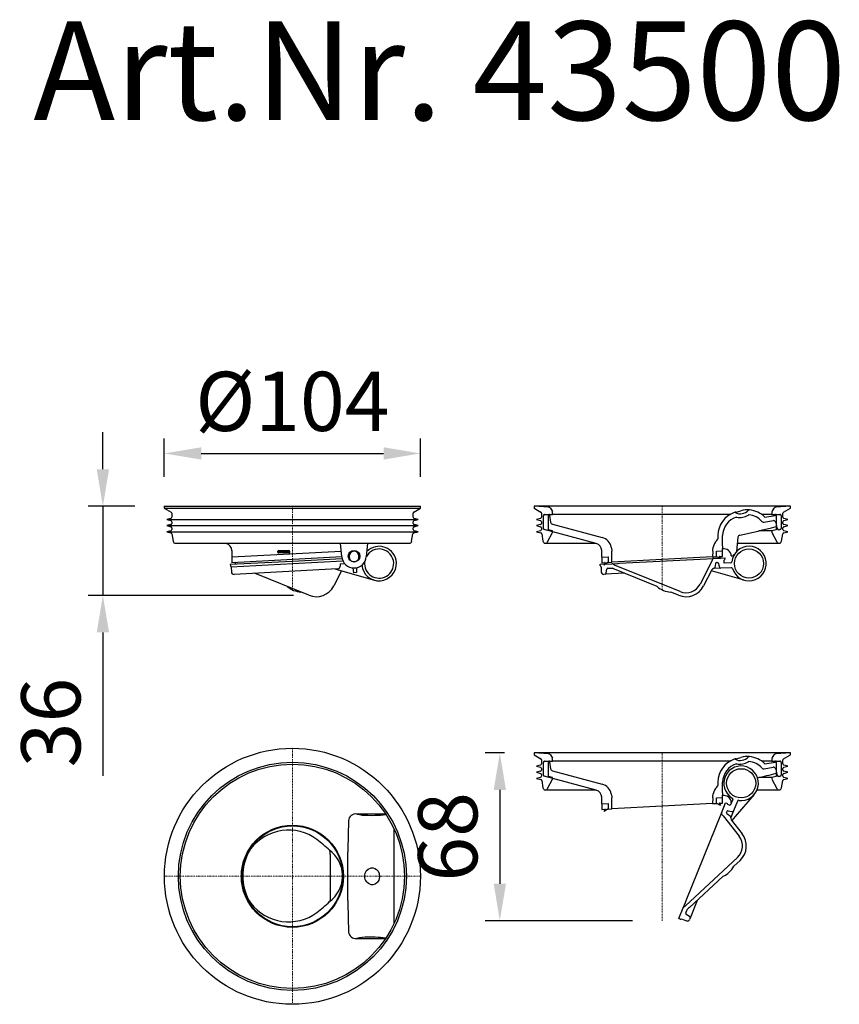
# Model space of a CAD drawing. Units: millimetres. Extents: x 7889 to 8222, y 7798 to 8197.
import ezdxf

# ---------------------------------------------------------------- set-up
doc = ezdxf.new("R2010")
doc.units = ezdxf.units.MM
doc.header["$LTSCALE"] = 0.4
doc.linetypes.add('STRICHPUNKT', pattern=[25.4, 12.7, -6.35, 0, -6.35])
doc.layers.add('Bemaßung', color=5, linetype='Continuous', lineweight=15)
doc.layers.add('KESSEL-System 100', color=7, linetype='Continuous')
doc.styles.add('R4', font='swisscb.ttf', dxfattribs={"height": 60})
doc.styles.get("Standard").update_dxf_attribs({"font": 'romans.shx', "width": 0.8})
doc.dimstyles.new('ISO-25', dxfattribs={"dimtxt": 2.5, "dimasz": 2.5, "dimexe": 1.25, "dimexo": 0.625, "dimtad": 1, "dimtxsty": 'Standard', "dimcen": 2.5, "dimadec": 0, "dimazin": 0, "dimtfac": 1, "dimtmove": 0, "dimatfit": 3, "dimfxl": 1, "dimarcsym": 0})

# ---------------------------------------------------------------- blocks, each defined once
blk = doc.blocks.new('*D4')
at = {"layer": 'Bemaßung', "color": 0, "lineweight": -2, "transparency": 16777216}
for p, q in [((7948.05, 8012), (7948.05, 8027.43)), ((8051.95, 8012), (8051.95, 8027.43)), ((7963.05, 8021.43), (8036.95, 8021.43))]:
    blk.add_line(p, q, dxfattribs=at)
at = {"layer": 'Bemaßung', "color": 0, "transparency": 16777216}
for points in [[(7963.05, 8023.93), (7963.05, 8018.93), (7948.05, 8021.43)], [(8036.95, 8023.93), (8036.95, 8018.93), (8051.95, 8021.43)]]:
    blk.add_solid(points, dxfattribs=at)
at = {"layer": 'DEFPOINTS', "color": 0, "transparency": 16777216}
for p in [(8051.95, 8021.43), (7948.05, 8000), (8051.95, 8000)]:
    blk.add_point(p, dxfattribs=at)
at = {"layer": 'Bemaßung', "color": 0, "transparency": 16777216, "insert": (8000, 8039.43), "char_height": 24, "attachment_point": 5}
blk.add_mtext('%%c104', dxfattribs=at)
blk = doc.blocks.new('43500 - va')
for p, q in [((-51.95, 0), (-51.95, -0.8)), ((-51.95, 0), (51.95, 0)), ((51.95, -0.8), (51.95, 0)), ((-51.95, -0.8), (-49.2, -2.38)), ((-51.95, -0.8), (51.95, -0.8)), ((-48.95, -2.82), (-48.95, -4.43)), ((48.95, -4.43), (48.95, -2.82)), ((49.2, -2.38), (51.95, -0.8)), ((-49.32, -4.91), (-50.95, -5.35)), ((-50.95, -5.35), (-49.32, -5.79)), ((-50.95, -5.35), (50.95, -5.35)), ((-49.32, -7.41), (-50.95, -7.85)), ((-50.95, -7.85), (-49.32, -8.29)), ((-50.95, -7.85), (50.95, -7.85)), ((-48.95, -6.27), (-48.95, -6.93)), ((48.95, -6.93), (48.95, -6.27)), ((50.95, -5.35), (49.32, -4.91)), ((49.32, -5.79), (50.95, -5.35)), ((50.95, -7.85), (49.32, -7.41)), ((49.32, -8.29), (50.95, -7.85)), ((-49.32, -9.91), (-50.95, -10.35)), ((-50.95, -10.35), (-49.26, -10.8)), ((-50.95, -10.35), (50.95, -10.35)), ((-48.95, -8.77), (-48.95, -9.43)), ((-48.89, -11.2), (-48.37, -14.17)), ((48.37, -14.17), (48.89, -11.2)), ((48.95, -9.43), (48.95, -8.77)), ((49.26, -10.8), (50.95, -10.35)), ((50.95, -10.35), (49.32, -9.91)), ((-47.39, -15), (47.39, -15)), ((-27.04, -15), (-26.77, -15.07)), ((20.02, -20.42), (19.54, -15)), ((30.46, -15), (29.98, -20.42)), ((-24.55, -17.92), (-24.5, -20.58)), ((19.83, -18.26), (-24.5, -20.58)), ((19.83, -18.26), (-24.5, -20.58)), ((-5.99, -18.32), (-6, -18.42)), ((-6, -18.42), (-5.99, -18.52)), ((-1.01, -18.32), (-5.99, -18.32)), ((-5.99, -18.52), (-1.01, -18.52)), ((-5.5, -17.92), (-1.5, -17.92)), ((-1.5, -18.92), (-5.5, -18.92)), ((-1, -18.42), (-1.01, -18.32)), ((-1.01, -18.52), (-1, -18.42)), ((26.93, -18.9), (27, -20.13)), ((-25.2, -23.52), (0.07, -22.2)), ((-25.2, -23.52), (-25.17, -24.06)), ((-24.85, -24.5), (0.12, -23.2)), ((20.04, -20.55), (-24.5, -22.88)), ((-24.5, -20.58), (-24.5, -22.88)), ((-23.14, -23.12), (-23.31, -23.42)), ((0.07, -22.2), (20.14, -21.14)), ((0.12, -23.2), (20.48, -22.13)), ((19.36, -23.34), (21.15, -23.24)), ((19.36, -23.34), (19.42, -24.34)), ((23.01, -20.41), (23, -20.34)), ((23.01, -20.54), (23.01, -20.41)), ((27, -20.13), (27, -20.2)), ((27, -20.2), (27.01, -20.33)), ((27.01, -20.33), (27.06, -21.37)), ((-24.85, -24.5), (-24.73, -26.65)), ((18.15, -25.4), (-23.68, -27.6)), ((6.64, -36.05), (-15.37, -27.16)), ((19.89, -26.13), (16.77, -32.27)), ((17.65, -25.49), (33.25, -29.94)), ((24.56, -24.97), (24.73, -26.95)), ((25.97, -26.89), (24.73, -26.95)), ((25.93, -24.9), (25.97, -26.89))]:
    blk.add_line(p, q)
at = {"color": 1, "linetype": 'STRICHPUNKT', "lineweight": 9, "ltscale": 0.1}
blk.add_line((0, -33.86), (0, 0), dxfattribs=at)
at = {"flags": 128}
for points in [[(19.55, -15.07), (19.55, -15.03), (19.54, -15)], [(17.48, -25.44), (17.62, -25.48), (17.65, -25.49)]]:
    blk.add_lwpolyline(points, dxfattribs=at)
blk.add_circle((25, -20.24), 2.35)
for centre, radius, start, end in [((-49.45, -2.82), 0.5, 0, 60), ((49.45, -2.82), 0.5, 120, 180), ((-49.45, -4.43), 0.5, 285, 0), ((-49.45, -6.27), 0.5, 0, 75), ((-49.45, -6.93), 0.5, 285, 0), ((49.45, -4.43), 0.5, 180, 255), ((49.45, -6.27), 0.5, 105, 180), ((49.45, -6.93), 0.5, 180, 255), ((-49.45, -8.77), 0.5, 0, 75), ((-49.45, -9.43), 0.5, 285, 0), ((-49.39, -11.29), 0.5, 10, 75), ((49.39, -11.29), 0.5, 105, 170), ((49.45, -8.77), 0.5, 105, 180), ((49.45, -9.43), 0.5, 180, 255), ((-47.39, -14), 1, 190, 270), ((-27.55, -17.97), 3, 1, 75), ((47.39, -14), 1, 270, 350), ((-5.5, -18.42), 0.5, 90, 168.8639), ((-5.5, -18.42), 0.5, 191.9526, 270), ((-1.5, -18.42), 0.5, 11.1361, 90), ((-1.5, -18.42), 0.5, 270, 348.0474), ((25, -20.24), 2, 3, 183), ((35.17, -23.21), 5.91, 3, 151.2782), ((35.17, -23.21), 7, 3, 135.6315), ((-23.31, -23.02), 0.2, 330, 93), ((25, -19.99), 5, 185, 355), ((21.1, -22.25), 1, 273, 276.019), ((25.01, -20.44), 2, 183, 3), ((35.17, -23.21), 7, 185.1009, 3), ((35.17, -23.21), 5.91, 173.5568, 3), ((-24.67, -24.04), 0.5, 183, 249.4218), ((-23.73, -26.6), 1, 183, 273), ((18.25, -24.24), 1.17, 265.0254, 355.2334), ((6.97, -20.58), 15, 232.7191, 244.3563), ((5.2, -19.87), 15, 251.6437, 263.2809), ((9.64, -28.64), 8, 248, 333)]:
    blk.add_arc(centre, radius, start, end)
blk = doc.blocks.new('43500 - va schnitt')
for p, q in [((-46.18, -0.3), (-51.95, 0)), ((51.95, 0), (-51.95, 0)), ((-51.95, 0), (-51.95, -0.8)), ((51.95, 0), (46.18, -0.3)), ((51.95, -0.8), (51.95, 0)), ((-51.95, -0.8), (-49.2, -2.38)), ((-48.95, -2.82), (-48.95, -4.43)), ((-48.2, -8.95), (-48.2, -3.85)), ((-47.7, -3.35), (-46.18, -3.35)), ((-46.2, -9.48), (-46.2, -3.85)), ((-45.78, -3.68), (-45.3, -6.4)), ((-45.7, -3.35), (-44.45, -3.35)), ((-45.37, -0.8), (-44.58, -2.16)), ((-44.45, -3.35), (-44.45, -2.66)), ((27.46, -3.35), (-44.45, -3.35)), ((29.91, -2.33), (31.91, -1.79)), ((44.45, -3.35), (40.36, -3.35)), ((40.38, -3.36), (40.37, -3.36)), ((41.57, -4.38), (45.79, -3.67)), ((44.45, -2.66), (44.45, -3.35)), ((44.45, -3.35), (45.7, -3.35)), ((44.58, -2.16), (45.37, -0.8)), ((46.18, -3.35), (47.7, -3.35)), ((46.2, -3.85), (46.2, -9.48)), ((48.2, -3.85), (48.2, -8.95)), ((48.95, -4.43), (48.95, -2.82)), ((49.2, -2.38), (51.95, -0.8)), ((-49.32, -4.91), (-50.95, -5.35)), ((-50.95, -5.35), (-49.32, -5.79)), ((-49.32, -7.41), (-50.95, -7.85)), ((-50.95, -7.85), (-49.32, -8.29)), ((-48.95, -6.27), (-48.95, -6.93)), ((-44.58, -7.19), (-24.33, -12.62)), ((41.35, -6.41), (44.95, -5.81)), ((46.1, -6.63), (46.46, -8.67)), ((48.95, -6.93), (48.95, -6.27)), ((50.95, -5.35), (49.32, -4.91)), ((49.32, -5.79), (50.95, -5.35)), ((50.95, -7.85), (49.32, -7.41)), ((49.32, -8.29), (50.95, -7.85)), ((-49.32, -9.91), (-50.95, -10.35)), ((-50.95, -10.35), (-49.26, -10.8)), ((-48.95, -8.77), (-48.95, -9.43)), ((-48.89, -11.2), (-48.37, -14.17)), ((-26.77, -15.07), (-47.83, -9.43)), ((-46.49, -14.45), (-44.5, -10.56)), ((-44.45, -9.95), (-46.2, -9.48)), ((-44.45, -10.33), (-44.45, -9.95)), ((22.5, -11.81), (22.48, -13.13)), ((24.43, -16.08), (24.5, -11.85)), ((44.45, -9.95), (39.2, -9.95)), ((46.2, -9.48), (44.45, -9.95)), ((44.45, -9.95), (44.45, -10.33)), ((44.5, -10.56), (46.49, -14.45)), ((47.83, -9.43), (47.7, -9.46)), ((48.37, -14.17), (48.89, -11.2)), ((48.95, -9.43), (48.95, -8.77)), ((49.26, -10.8), (50.95, -10.35)), ((50.95, -10.35), (49.32, -9.91)), ((-47.39, -15), (-27.04, -15)), ((30.67, -12.55), (30.17, -18.32)), ((30.46, -15), (47.39, -15)), ((30.67, -12.55), (30.68, -12.45)), ((-24.5, -20.58), (-24.55, -17.92)), ((-20.7, -16.58), (-20.48, -17.85)), ((-20.41, -22.67), (-20.45, -18.19)), ((20.45, -18.19), (20.43, -20.53)), ((20.48, -17.85), (20.7, -16.58)), ((21.95, -18.15), (24.39, -18.02)), ((21.95, -18.15), (24.39, -18.02)), ((21.95, -20.45), (21.95, -18.15)), ((21.95, -20.45), (21.95, -18.15)), ((24.39, -18.02), (24.41, -17.08)), ((24.39, -20.32), (24.39, -18.02)), ((24.62, -16.68), (24.62, -16.48)), ((-25.2, -23.52), (-20.48, -23.27)), ((-25.17, -24.06), (-25.2, -23.52)), ((-24.5, -20.58), (-21.95, -20.45)), ((-24.5, -20.58), (-21.95, -20.45)), ((-24.5, -20.58), (-24.5, -22.88)), ((-24.5, -22.88), (-23.32, -22.82)), ((-22.15, -22.76), (-23.52, -23.8)), ((-23.52, -23.8), (-23.14, -23.12)), ((-22.15, -22.76), (-21.95, -22.75)), ((-21.95, -20.45), (-21.95, -22.75)), ((-21.95, -20.45), (-21.95, -22.75)), ((-21.95, -22.75), (-20.41, -22.67)), ((-20.48, -23.27), (-18.17, -23.15)), ((20.43, -20.53), (-20.41, -22.67)), ((7.24, -34.57), (-19.43, -23.8)), ((-18.17, -23.15), (-17.83, -23.13)), ((-17.83, -23.13), (-17.3, -23.11)), ((-17.3, -23.11), (20.8, -21.11)), ((20.09, -22.23), (15.34, -31.54)), ((20.34, -21.5), (20.34, -21.51)), ((20.43, -20.53), (21.95, -20.45)), ((20.81, -21.11), (25.33, -20.87)), ((21.62, -23.19), (21.26, -24.87)), ((21.95, -20.45), (22.15, -20.44)), ((22.08, -22.8), (22.35, -22.78)), ((23.63, -21.32), (22.15, -20.44)), ((23.17, -20.69), (23.63, -21.32)), ((23.32, -20.38), (24.39, -20.32)), ((25.15, -23.04), (25.09, -21.89)), ((27.74, -22.9), (25.15, -23.04)), ((25.33, -20.87), (25.36, -21.41)), ((28, -20.08), (28.38, -20.06)), ((-24.84, -24.5), (-24.73, -26.65)), ((-23.15, -27.57), (-23.68, -27.6)), ((-15.37, -27.16), (-23.15, -27.57)), ((-22.68, -27.04), (-22.5, -25.55)), ((-22.03, -25.11), (-20.5, -25.03)), ((-2.11, -32.52), (-19.35, -25.55)), ((20.06, -25.8), (16.77, -32.27)), ((21.92, -26.71), (19.89, -26.13)), ((23.72, -25.11), (20.83, -25.26)), ((33.25, -29.94), (21.92, -26.71)), ((27.97, -24.89), (23.72, -25.11)), ((6.64, -36.05), (3.45, -34.76))]:
    blk.add_line(p, q)
at = {"color": 1, "linetype": 'STRICHPUNKT', "lineweight": 9, "ltscale": 0.1}
blk.add_line((0, -33.86), (0, 0), dxfattribs=at)
at = {"flags": 128}
for points in [[(34.86, -3.55), (35.02, -3.49), (35.16, -3.48)], [(29.97, -4.4), (30.14, -4.37), (30.25, -4.39)], [(-44.45, -10.33), (-44.46, -10.42), (-44.5, -10.56)], [(-20.48, -17.85), (-20.46, -18.06), (-20.45, -18.19)], [(20.45, -18.19), (20.46, -18.06), (20.48, -17.85)], [(-19.43, -23.8), (-19.8, -23.61), (-20.15, -23.38)], [(20.34, -21.5), (20.24, -21.87), (20.09, -22.23)], [(20.8, -21.11), (20.72, -21.12), (20.64, -21.14), (20.57, -21.18), (20.5, -21.23), (20.44, -21.29), (20.4, -21.35), (20.36, -21.43), (20.34, -21.51)], [(22.86, -23.17), (23.01, -23.83), (23.2, -24.64)], [(-20.5, -25.03), (-20.33, -25.05), (-20.2, -25.11)], [(-19.35, -25.55), (-19.78, -25.35), (-20.2, -25.11)]]:
    blk.add_lwpolyline(points, dxfattribs=at)
blk.add_circle((35.17, -23.21), 5.91)
for centre, radius, start, end in [((-49.45, -2.82), 0.5, 0, 60.0002), ((-47.7, -3.85), 0.5, 89.9998, 180), ((-45.7, -3.85), 0.5, 89.9998, 180), ((-46.23, -1.3), 1, 30.0002, 87.0001), ((-46.18, -3.75), 0.4, 10.0002, 90.0001), ((-45.45, -2.66), 1, 0, 30.0002), ((32.5, -11.99), 10, 109.3547, 179), ((32.5, -11.99), 10, 105, 109.3547), ((29.35, -3.03), 0.501, 65.8009, 109.3622), ((31.6, 1.75), 4.78, 244.7303, 315.2668), ((31.58, 1.41), 5.95, 257.0951, 303.4965), ((34.5, -11.45), 10, 85.06, 105), ((35.32, -1.99), 0.501, 85.0594, 131.1964), ((34.5, -11.45), 8, 42.0205, 85.2687), ((34.5, -11.45), 10, 45.0279, 85.06), ((45.45, -2.66), 1, 149.9998, 180), ((46.23, -1.3), 1, 92.9999, 149.9998), ((45.7, -3.85), 0.5, 0, 90.0002), ((46.18, -3.75), 0.4, 89.9999, 168.8555), ((47.7, -3.85), 0.5, 0, 90.0002), ((49.45, -2.82), 0.5, 119.9998, 180), ((-49.45, -4.43), 0.5, 284.9998, 0), ((-49.45, -6.27), 0.5, 0, 75.0002), ((-49.45, -6.93), 0.5, 284.9998, 0), ((-44.32, -6.23), 1, 190.0001, 255.0003), ((32.5, -11.99), 8, 108.4069, 179), ((41.19, -5.43), 1, 222.0205, 279.5), ((45.11, -6.8), 1, 10.0143, 99.4861), ((49.45, -4.43), 0.5, 180, 255.0002), ((49.45, -6.27), 0.5, 104.9998, 180), ((49.45, -6.93), 0.5, 180, 255.0002), ((-49.45, -8.77), 0.5, 0, 75.0002), ((-49.45, -9.43), 0.5, 284.9998, 0), ((-49.39, -11.29), 0.5, 10.0001, 75.0002), ((-47.7, -8.95), 0.5, 180, 255.0002), ((31.65, -12.63), 0.981, 101.792, 169.521), ((-48.23, 366.15), 386.12, 281.9087, 284.156), ((44.95, -10.33), 0.5, 180, 207.0494), ((47.44, -8.5), 1, 190.0134, 284.9869), ((47.7, -8.95), 0.5, 284.9998, 0), ((49.39, -11.29), 0.5, 104.9998, 169.9999), ((49.45, -8.77), 0.5, 104.9998, 180), ((49.45, -9.43), 0.5, 180, 255.0002), ((-47.39, -14), 1, 190.0004, 332.9505), ((-27.55, -17.97), 3, 1.0005, 75.0007), ((-25.63, -17.45), 5, 10.0008, 75.0008), ((25.63, -17.45), 5, 133.7621, 169.9995), ((21.48, -13.12), 1, 313.7624, 359.0002), ((47.39, -14), 1, 207.0495, 349.9996), ((24.12, -16.68), 0.5, 305.8699, 359), ((25, -20.24), 3, 3, 101.418), ((24.12, -16.48), 0.5, 359, 52.1301), ((35.17, -23.21), 7, 196.8865, 173.7931), ((28.33, -19.06), 1, 273, 328.7711), ((-23.31, -23.02), 0.2, 329.9997, 93.0015), ((-20.46, -23.77), 0.5, 52.0163, 93.0002), ((20.83, -21.61), 0.5, 92.9994, 167.698), ((22.11, -23.29), 0.5, 92.9995, 167.9989), ((22.37, -23.28), 0.5, 13.0009, 93.0007), ((23.33, -20.58), 0.2, 92.9988, 216), ((24.86, -21.44), 0.5, 296.5774, 2.9996), ((27.71, -22.4), 0.5, 273, 353.7931), ((-24.67, -24.04), 0.5, 183.0002, 249.4228), ((-23.73, -26.6), 1, 183.0005, 273.0008), ((-23.18, -27.07), 0.5, 272.9993, 2.9992), ((-22, -25.61), 0.5, 92.9995, 172.9989), ((20.95, -26.26), 1, 96.7151, 153), ((20.78, -24.77), 0.5, 276.7145, 347.9989), ((23.7, -24.61), 0.5, 183.0009, 273.0006), ((27.99, -25.39), 0.5, 16.8865, 93), ((9.64, -28.64), 6.4, 248, 333), ((4.02, -25.35), 9.43, 229.4793, 266.5207), ((9.64, -28.64), 8, 248, 333)]:
    blk.add_arc(centre, radius, start, end)
blk = doc.blocks.new('43500 - ds')
at = {"color": 1, "linetype": 'STRICHPUNKT', "lineweight": 9, "ltscale": 0.1}
for p, q in [((0, 51.9), (0, -51.9)), ((51.9, 0), (-51.9, 0))]:
    blk.add_line(p, q, dxfattribs=at)
for p, q in [((30.58, 24.73), (32.58, 24.71)), ((41.22, -19.17), (41.22, 19.17)), ((-17.4, 10.37), (-17.74, 9.75)), ((-16.88, 11.21), (-17.4, 10.37)), ((15.34, 8.84), (15.34, -8.59)), ((22.5, 10.83), (22.5, 9.76)), ((22.5, -9.76), (22.5, 9.76)), ((20.34, -0.41), (20.34, 0.66)), ((-17.74, -9.5), (-17.4, -10.12)), ((-17.4, -10.12), (-16.88, -10.96)), ((22.5, -9.76), (22.5, -10.83)), ((32.58, -24.71), (30.58, -24.73))]:
    blk.add_line(p, q)
at = {"flags": 128}
for points in [[(37.82, 25.23), (34.32, 25.23), (26.12, 25.22)], [(38.09, 24.82), (36.99, 24.91), (36.76, 24.9)], [(22.72, 22.54), (22.56, 16.7), (22.5, 10.83)], [(15.34, 8.84), (15.36, 9.07), (15.37, 9.29), (15.36, 9.51), (15.33, 9.73), (15.29, 9.94), (15.23, 10.15), (15.15, 10.34), (15.06, 10.53)], [(29.91, 2.15), (30.76, 2.93), (31.91, 3.4)], [(31.91, 3.4), (32.7, 3.43), (33.48, 3.21), (34.17, 2.76), (34.77, 2.06), (35.22, 1.07), (35.36, -0.18), (35.06, -1.52), (34.53, -2.38), (34.28, -2.66), (33.51, -3.19), (32.6, -3.44), (31.91, -3.4)], [(31.91, -3.4), (30.84, -2.98), (29.91, -2.15)], [(15.34, -8.59), (15.36, -8.82), (15.37, -9.04), (15.36, -9.26), (15.33, -9.48), (15.29, -9.69), (15.23, -9.9), (15.15, -10.09), (15.06, -10.28)], [(22.5, -10.83), (22.56, -16.7), (22.72, -22.54)], [(26.12, -25.22), (34.32, -25.23), (37.82, -25.23)], [(36.76, -24.9), (37.83, -24.9), (38.06, -24.87)]]:
    blk.add_lwpolyline(points, dxfattribs=at)
for radius in [51.9, 46.25, 45.46, 20.71, 20.48, 20.45]:
    blk.add_circle((0, 0), radius)
for centre, radius, start, end in [((25.7, 22.26), 3, 81.8736, 174.5257), ((30.38, 43.43), 18.7, 256.8457, 270.6228), ((32.94, 62.82), 38.11, 269.4609, 275.7627), ((66.32, -362.31), 388.34, 94.185, 94.3644), ((-1.56, -0.72), 19.42, 53.6749, 142.081), ((-35.16, -42.75), 73.22, 46.6941, 51.9698), ((0.3, 0.13), 20.45, 151.9126, 208.0874), ((7.37, 0.08), 12.98, 2.5893, 53.6806), ((32.68, 0), 3.5, 142.1432, 217.8568), ((7.36, 0.18), 12.99, 306.3526, 357.3775), ((-1.56, 0.97), 19.42, 217.919, 306.3252), ((-17.29, 22.2), 45.84, 306.4525, 314.8836), ((25.76, -22.18), 3.07, 186.8295, 276.7712), ((30.12, -41.04), 16.31, 88.3638, 104.1677), ((32.94, -62.86), 38.15, 84.2402, 90.5361), ((66.32, 362.33), 388.36, 265.6356, 265.815)]:
    blk.add_arc(centre, radius, start, end)
blk = doc.blocks.new('*D3')
at = {"layer": 'Bemaßung', "color": 0, "lineweight": -2, "transparency": 16777216}
for p, q in [((7923.14, 8015), (7923.14, 8030)), ((7936.05, 8000), (7917.14, 8000)), ((7923.14, 8000), (7923.14, 7963.87)), ((8000.44, 7963.87), (7917.14, 7963.87)), ((7923.14, 7948.87), (7923.14, 7890.79))]:
    blk.add_line(p, q, dxfattribs=at)
at = {"layer": 'Bemaßung', "color": 0, "transparency": 16777216}
for points in [[(7920.64, 8015), (7925.64, 8015), (7923.14, 8000)], [(7920.64, 7948.87), (7925.64, 7948.87), (7923.14, 7963.87)]]:
    blk.add_solid(points, dxfattribs=at)
at = {"layer": 'DEFPOINTS', "color": 0, "transparency": 16777216}
for p in [(7948.05, 8000), (7923.14, 7963.87), (8012.44, 7963.87)]:
    blk.add_point(p, dxfattribs=at)
at = {"layer": 'Bemaßung', "color": 0, "transparency": 16777216, "insert": (7905.14, 7912.33), "char_height": 24, "attachment_point": 5, "rotation": 90}
blk.add_mtext('36', dxfattribs=at)
blk = doc.blocks.new('*D5')
at = {"layer": 'Bemaßung', "color": 0, "lineweight": -2, "transparency": 16777216}
for p, q in [((8086.05, 7900), (8078.12, 7900)), ((8084.12, 7885), (8084.12, 7846.99)), ((8138, 7831.99), (8078.12, 7831.99))]:
    blk.add_line(p, q, dxfattribs=at)
at = {"layer": 'Bemaßung', "color": 0, "transparency": 16777216}
for points in [[(8081.62, 7885), (8086.62, 7885), (8084.12, 7900)], [(8081.62, 7846.99), (8086.62, 7846.99), (8084.12, 7831.99)]]:
    blk.add_solid(points, dxfattribs=at)
at = {"layer": 'DEFPOINTS', "color": 0, "transparency": 16777216}
for p in [(8098.05, 7900), (8084.12, 7831.99), (8150, 7831.99)]:
    blk.add_point(p, dxfattribs=at)
at = {"layer": 'Bemaßung', "color": 0, "transparency": 16777216, "insert": (8066.12, 7865.99), "char_height": 24, "attachment_point": 5, "rotation": 90}
blk.add_mtext('68', dxfattribs=at)
blk = doc.blocks.new('43500 - va schnitt max')
for p, q in [((-46.18, -0.3), (-51.95, 0)), ((51.95, 0), (-51.95, 0)), ((-51.95, 0), (-51.95, -0.8)), ((51.95, 0), (46.18, -0.3)), ((51.95, -0.8), (51.95, 0)), ((-51.95, -0.8), (-49.2, -2.38)), ((-48.95, -2.82), (-48.95, -4.43)), ((-48.2, -8.95), (-48.2, -3.85)), ((-47.7, -3.35), (-46.18, -3.35)), ((-46.2, -9.48), (-46.2, -3.85)), ((-45.78, -3.68), (-45.3, -6.4)), ((-45.7, -3.35), (-44.45, -3.35)), ((-45.37, -0.8), (-44.58, -2.16)), ((-44.45, -3.35), (-44.45, -2.66)), ((27.46, -3.35), (-44.45, -3.35)), ((29.91, -2.33), (31.91, -1.79)), ((44.45, -3.35), (40.36, -3.35)), ((40.38, -3.36), (40.37, -3.36)), ((41.57, -4.38), (45.79, -3.67)), ((44.45, -2.66), (44.45, -3.35)), ((44.45, -3.35), (45.7, -3.35)), ((44.58, -2.16), (45.37, -0.8)), ((46.18, -3.35), (47.7, -3.35)), ((46.2, -3.85), (46.2, -9.48)), ((48.2, -3.85), (48.2, -8.95)), ((48.95, -4.43), (48.95, -2.82)), ((49.2, -2.38), (51.95, -0.8)), ((-49.32, -4.91), (-50.95, -5.35)), ((-50.95, -5.35), (-49.32, -5.79)), ((-49.32, -7.41), (-50.95, -7.85)), ((-50.95, -7.85), (-49.32, -8.29)), ((-48.95, -6.27), (-48.95, -6.93)), ((-44.58, -7.19), (-24.33, -12.62)), ((41.35, -6.41), (44.95, -5.81)), ((46.1, -6.63), (46.46, -8.67)), ((48.95, -6.93), (48.95, -6.27)), ((50.95, -5.35), (49.32, -4.91)), ((49.32, -5.79), (50.95, -5.35)), ((50.95, -7.85), (49.32, -7.41)), ((49.32, -8.29), (50.95, -7.85)), ((-49.32, -9.91), (-50.95, -10.35)), ((-50.95, -10.35), (-49.26, -10.8)), ((-48.95, -8.77), (-48.95, -9.43)), ((-48.89, -11.2), (-48.37, -14.17)), ((-26.77, -15.07), (-47.83, -9.43)), ((-46.49, -14.45), (-44.5, -10.56)), ((-44.45, -9.95), (-46.2, -9.48)), ((-44.45, -10.33), (-44.45, -9.95)), ((22.5, -11.81), (22.48, -13.13)), ((24.43, -16.08), (24.5, -11.85)), ((44.45, -9.95), (39.2, -9.95)), ((46.2, -9.48), (44.45, -9.95)), ((44.45, -9.95), (44.45, -10.33)), ((44.5, -10.56), (46.49, -14.45)), ((47.83, -9.43), (47.7, -9.46)), ((48.37, -14.17), (48.89, -11.2)), ((48.95, -9.43), (48.95, -8.77)), ((49.26, -10.8), (50.95, -10.35)), ((50.95, -10.35), (49.32, -9.91)), ((-47.39, -15), (-27.04, -15)), ((38.44, -15), (47.39, -15)), ((-24.5, -20.58), (-24.55, -17.92)), ((-20.7, -16.58), (-20.48, -17.85)), ((-20.41, -22.67), (-20.45, -18.19)), ((20.45, -18.19), (20.43, -20.53)), ((20.48, -17.85), (20.7, -16.58)), ((21.95, -18.15), (24.39, -18.02)), ((21.95, -18.15), (24.39, -18.02)), ((21.95, -20.45), (21.95, -18.15)), ((21.95, -20.45), (21.95, -18.15)), ((24.39, -18.02), (24.41, -17.08)), ((24.39, -20.32), (24.39, -18.02)), ((24.62, -16.68), (24.62, -16.48)), ((28.57, -18.88), (27.6, -21.29)), ((30.47, -19.52), (28.88, -23.45)), ((37.28, -16.86), (29.56, -25.76)), ((-24.5, -20.58), (-21.95, -20.45)), ((-24.5, -20.58), (-21.95, -20.45)), ((-24.5, -20.58), (-24.5, -22.88)), ((-24.5, -22.88), (-23.32, -22.82)), ((-22.15, -22.76), (-23.52, -23.8)), ((-23.52, -23.8), (-23.14, -23.12)), ((-22.15, -22.76), (-21.95, -22.75)), ((-21.95, -20.45), (-21.95, -22.75)), ((-21.95, -20.45), (-21.95, -22.75)), ((-21.95, -22.75), (-20.41, -22.67)), ((20.43, -20.53), (-20.41, -22.67)), ((20.43, -20.53), (21.95, -20.45)), ((21.95, -20.45), (22.15, -20.44)), ((23.63, -21.32), (22.15, -20.44)), ((23.17, -20.69), (23.63, -21.32)), ((23.32, -20.38), (24.39, -20.32)), ((24.02, -24.41), (25.71, -20.2)), ((25.71, -20.2), (26.22, -20.41)), ((26.08, -23.96), (26.18, -23.72)), ((27.6, -21.29), (26.53, -20.86)), ((28.88, -23.45), (27.79, -26.14)), ((28, -20.08), (28.09, -20.08)), ((9.72, -59.79), (24.01, -24.41)), ((24.18, -24.99), (24.18, -25)), ((24.72, -25.53), (31.16, -33.77)), ((26.25, -24.55), (27.62, -25.58)), ((27.95, -27.07), (32.42, -32.79)), ((29.56, -25.76), (28.18, -27.36)), ((30.48, -42.39), (9.45, -62)), ((31.57, -43.56), (29.05, -45.91)), ((24.67, -50), (11.07, -62.68)), ((9.52, -60.28), (9.72, -59.79)), ((14.21, -59.75), (11.29, -66.98)), ((6.76, -67.12), (8.53, -62.74)), ((8.53, -62.74), (9.4, -60.59)), ((9.4, -60.59), (9.52, -60.28)), ((9.54, -64.92), (10.11, -63.5)), ((7.26, -67.32), (6.76, -67.12)), ((7.8, -67.22), (9.79, -68.02)), ((11.02, -66.33), (9.74, -65.53)), ((11.29, -66.98), (11.09, -67.47))]:
    blk.add_line(p, q)
at = {"color": 1, "linetype": 'STRICHPUNKT', "lineweight": 9, "ltscale": 0.1}
blk.add_line((0, -68.01), (0, 0), dxfattribs=at)
at = {"flags": 128}
for points in [[(34.86, -3.55), (35.02, -3.49), (35.16, -3.48)], [(29.97, -4.4), (30.14, -4.37), (30.25, -4.39)], [(-44.45, -10.33), (-44.46, -10.42), (-44.5, -10.56)], [(-20.48, -17.85), (-20.46, -18.06), (-20.45, -18.19)], [(20.45, -18.19), (20.46, -18.06), (20.48, -17.85)], [(26.75, -23.42), (27.41, -23.56), (28.23, -23.73)], [(24.01, -24.41), (23.99, -24.49), (23.98, -24.57), (23.98, -24.65), (24, -24.73), (24.02, -24.81), (24.06, -24.88), (24.12, -24.95), (24.18, -25)], [(24.18, -24.99), (24.47, -25.24), (24.72, -25.53)], [(9.45, -62), (9.13, -62.27), (8.77, -62.48)], [(10.11, -63.5), (10.2, -63.36), (10.31, -63.26)], [(11.07, -62.68), (10.71, -62.99), (10.31, -63.26)]]:
    blk.add_lwpolyline(points, dxfattribs=at)
blk.add_circle((31.99, -12.28), 5.91)
for centre, radius, start, end in [((-49.45, -2.82), 0.5, 0, 60.0002), ((-47.7, -3.85), 0.5, 89.9998, 180), ((-45.7, -3.85), 0.5, 89.9998, 180), ((-46.23, -1.3), 1, 30.0002, 87.0001), ((-46.18, -3.75), 0.4, 10.0002, 90.0001), ((-45.45, -2.66), 1, 0, 30.0002), ((32.5, -11.99), 10, 109.3547, 179), ((32.5, -11.99), 10, 105, 109.3547), ((29.35, -3.03), 0.501, 65.8009, 109.3622), ((31.6, 1.75), 4.78, 244.7303, 315.2668), ((31.58, 1.41), 5.95, 257.0951, 303.4965), ((34.5, -11.45), 10, 85.06, 105), ((35.32, -1.99), 0.501, 85.0594, 131.1964), ((34.5, -11.45), 8, 42.0205, 85.2687), ((34.5, -11.45), 10, 45.0279, 85.06), ((45.45, -2.66), 1, 149.9998, 180), ((46.23, -1.3), 1, 92.9999, 149.9998), ((45.7, -3.85), 0.5, 0, 90.0002), ((46.18, -3.75), 0.4, 89.9999, 168.8555), ((47.7, -3.85), 0.5, 0, 90.0002), ((49.45, -2.82), 0.5, 119.9998, 180), ((-49.45, -4.43), 0.5, 284.9998, 0), ((-49.45, -6.27), 0.5, 0, 75.0002), ((-49.45, -6.93), 0.5, 284.9998, 0), ((-44.32, -6.23), 1, 190.0001, 255.0003), ((32.5, -11.99), 8, 108.4069, 179), ((31.99, -12.28), 7, 261.8865, 238.7931), ((41.19, -5.43), 1, 222.0205, 279.5), ((45.11, -6.8), 1, 10.0143, 99.4861), ((49.45, -4.43), 0.5, 180, 255.0002), ((49.45, -6.27), 0.5, 104.9998, 180), ((49.45, -6.93), 0.5, 180, 255.0002), ((-49.45, -8.77), 0.5, 0, 75.0002), ((-49.45, -9.43), 0.5, 284.9998, 0), ((-49.39, -11.29), 0.5, 10.0001, 75.0002), ((-47.7, -8.95), 0.5, 180, 255.0002), ((-48.23, 366.15), 386.12, 283.0015, 284.156), ((44.95, -10.33), 0.5, 180, 207.0494), ((47.44, -8.5), 1, 190.0134, 284.9869), ((47.7, -8.95), 0.5, 284.9998, 0), ((49.39, -11.29), 0.5, 104.9998, 169.9999), ((49.45, -8.77), 0.5, 104.9998, 180), ((49.45, -9.43), 0.5, 180, 255.0002), ((-47.39, -14), 1, 190.0004, 332.9505), ((-27.55, -17.97), 3, 1.0005, 75.0007), ((-25.63, -17.45), 5, 10.0008, 75.0008), ((25.63, -17.45), 5, 133.7621, 169.9995), ((21.48, -13.12), 1, 313.7624, 359.0002), ((47.39, -14), 1, 207.0495, 349.9996), ((24.12, -16.68), 0.5, 305.8699, 359), ((25, -20.24), 3, 3, 101.418), ((24.12, -16.48), 0.5, 359, 52.1301), ((28.11, -18.69), 0.5, 338, 58.7931), ((30.93, -19.7), 0.5, 81.8865, 158), ((-23.31, -23.02), 0.2, 329.9997, 93.0015), ((23.33, -20.58), 0.2, 92.9988, 216), ((26.65, -23.91), 0.5, 78.0009, 158.0007), ((26.03, -20.87), 0.5, 1.5774, 67.9996), ((28.41, -23.27), 0.5, 248.0009, 338.0006), ((24.48, -24.59), 0.5, 157.9994, 232.698), ((26.55, -24.15), 0.5, 157.9995, 232.9989), ((27.32, -25.98), 0.5, 341.7145, 52.9989), ((28.74, -26.45), 1, 161.7151, 218), ((26.12, -37.71), 6.4, 313, 38), ((26.12, -37.71), 8, 313, 38), ((20.76, -41.42), 9.43, 294.4793, 331.5207), ((8.99, -62.93), 0.5, 117.0163, 158.0002), ((7.45, -66.86), 0.5, 248.0002, 314.4228), ((10, -65.1), 0.5, 157.9995, 237.9989), ((10.17, -67.09), 1, 248.0005, 338.0008), ((10.83, -66.79), 0.5, 337.9993, 67.9992)]:
    blk.add_arc(centre, radius, start, end)

msp = doc.modelspace()

# ---------------------------------------------------------------- block references
for name, p in [('43500 - va', (8000, 8000)), ('43500 - va schnitt', (8150, 8000)), ('43500 - ds', (8000, 7850)), ('43500 - va schnitt max', (8150, 7900))]:
    msp.add_blockref(name, p)

# ---------------------------------------------------------------- texts
at = {"layer": 'KESSEL-System 100', "color": 200, "style": 'R4'}
msp.add_text('Art.Nr. 43500', height=40, dxfattribs=at).set_placement((7894.93, 8156.57))

# ---------------------------------------------------------------- dimensions: what is measured, and where the dimension line sits
at = {"layer": 'Bemaßung', "color": 5}
dim = msp.add_linear_dim(base=(8051.95, 8021.43), p1=(7948.05, 8000), p2=(8051.95, 8000), text='%%c<>', dimstyle='ISO-25', override={"dimscale": 60, "dimtxt": 0.4, "dimasz": 0.25, "dimexe": 0.1, "dimexo": 0.2, "dimgap": 0.1, "dimdec": 0}, dxfattribs=at)
dim.commit()
dim.dimension.update_dxf_attribs({"geometry": '*D4', "text_midpoint": (8000, 8021.43), "dimtype": 160})
for base, p1, p2, picture, middle in [((7923.14, 7963.87), (7948.05, 8000), (8012.44, 7963.87), '*D3', (7905.14, 7912.33)), ((8084.12, 7831.99), (8098.05, 7900), (8150, 7831.99), '*D5', (8066.12, 7865.99))]:
    dim = msp.add_linear_dim(base=base, p1=p1, p2=p2, angle=90, dimstyle='ISO-25', override={"dimscale": 60, "dimtxt": 0.4, "dimasz": 0.25, "dimexe": 0.1, "dimexo": 0.2, "dimgap": 0.1, "dimdec": 0}, dxfattribs=at)
    dim.commit()
    dim.dimension.update_dxf_attribs({"geometry": picture, "text_midpoint": middle})

doc.saveas('drawing.dxf')
